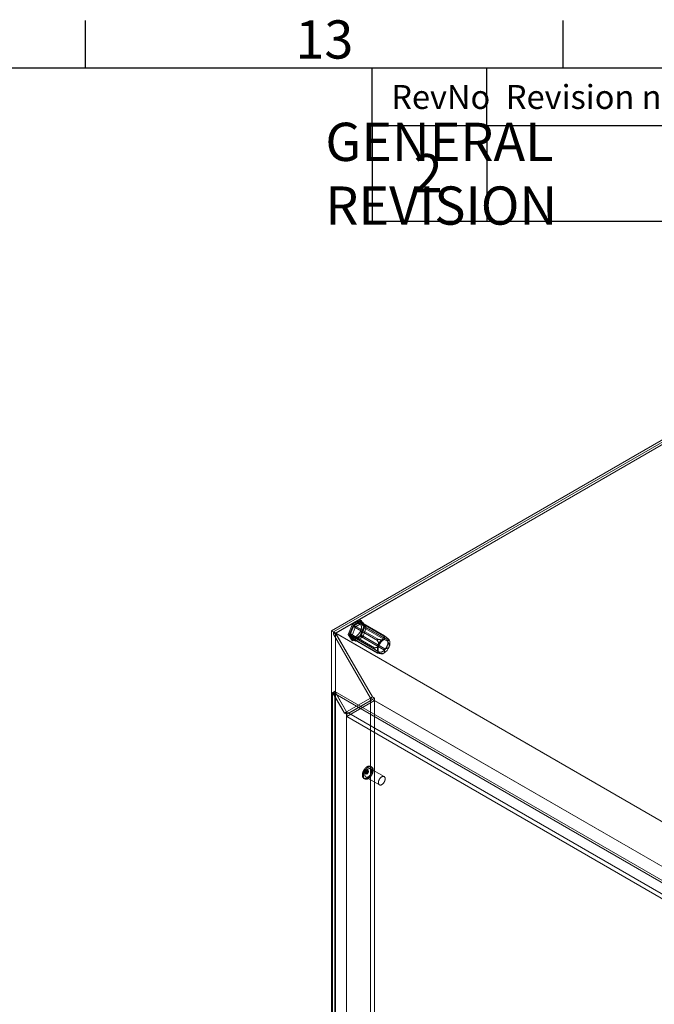
# Model space of a CAD drawing. Units: millimetres. Extents: x 63 to 4308, y 73 to 3064.
# Drawn here: x 3174 to 3506, y 2474 to 2990 of the extents above; entities that cross this region are included whole.
import ezdxf
from ezdxf.enums import TextEntityAlignment as Align

# ---------------------------------------------------------------- set-up
doc = ezdxf.new("R2010")
doc.units = ezdxf.units.MM
doc.header["$LTSCALE"] = 2
doc.layers.add('Dimensions', color=7, linetype='Continuous')
doc.layers.add('Title Block', color=7, linetype='Continuous')
doc.styles.add('ISO Proportional', font='ARIALN.TTF', dxfattribs={"width": 0.8})
doc.styles.get("Standard").update_dxf_attribs({"font": 'romans.shx', "width": 0.8})

# ---------------------------------------------------------------- blocks, each defined once
blk = doc.blocks.new('ISO A1 title block')
at = {"layer": 'Title Block'}
for p, q in [((620, 574), (620, 579)), ((670, 574), (670, 579)), ((820, 574), (20, 574)), ((650, 568), (650, 574)), ((662, 568), (662, 574)), ((650, 568), (820, 568))]:
    blk.add_line(p, q, dxfattribs=at)
at = {"layer": 'Title Block', "style": 'ISO Proportional'}
blk.add_text('13', height=4, dxfattribs=at).set_placement((645, 576.5), align=Align.MIDDLE)
for s, p in [('RevNo', (652, 571)), ('Revision note', (664, 571))]:
    blk.add_text(s, height=2.5, dxfattribs=at).set_placement(p, align=Align.MIDDLE_LEFT)
at = {"layer": 'Title Block', "style": 'ISO Proportional', "flags": 8}
for tag, p in [('FILENAME', (747, 43)), ('DATE', (772, 43)), ('SCALE', (802, 43)), ('EDITION', (787, 23)), ('SHEET', (802, 23))]:
    blk.add_attdef(tag, text='', height=2.5, dxfattribs=at).set_placement(p, align=Align.MIDDLE_LEFT)
blk.add_attdef('DRAWING_NUMBER', text='', height=3, dxfattribs=at).set_placement((755, 25), align=Align.MIDDLE)

msp = doc.modelspace()

# ---------------------------------------------------------------- linework, layer by layer
at = {"color": 7, "linetype": 'Continuous', "lineweight": 18}
for p, q in [((3336.81, 2669.77), (3531.97, 2782.44)), ((3531.97, 2781.21), (3337.87, 2669.16)), ((3531.97, 2781.13), (3337.94, 2669.12)), ((3531.97, 2779.94), (3337.94, 2667.93)), ((3532, 2779.89), (3339.03, 2668.49)), ((3347.83, 2673.17), (3351.95, 2675.35)), ((3352.45, 2675.07), (3348.33, 2672.88)), ((3352.12, 2674.61), (3348.37, 2672.44)), ((3351.71, 2674.21), (3348.77, 2672.52)), ((3364.3, 2666.95), (3351.71, 2674.21)), ((3351.95, 2675.35), (3353.87, 2672.25)), ((3352.45, 2675.07), (3351.95, 2675.35)), ((3364.49, 2667.11), (3352.11, 2674.25)), ((3354, 2671.94), (3352.12, 2674.61)), ((3352.12, 2674.61), (3353.18, 2674)), ((3352.2, 2674.17), (3364.79, 2666.9)), ((3353.67, 2672.08), (3352.2, 2674.17)), ((3354.36, 2671.96), (3352.45, 2675.07)), ((3336.81, 2669.77), (3336.81, 2016.54)), ((3337.87, 2669.16), (3336.81, 2669.77)), ((3337.87, 2669.16), (3337.87, 2667.94)), ((3901.36, 2343.86), (3337.94, 2669.12)), ((3337.94, 2667.93), (3337.94, 2669.12)), ((3345.63, 2667.87), (3347.83, 2673.17)), ((3348.33, 2672.88), (3346.12, 2667.58)), ((3348.37, 2672.44), (3346.49, 2667.6)), ((3348.28, 2671.91), (3346.81, 2668.12)), ((3349.43, 2671.83), (3347.55, 2666.99)), ((3348.33, 2672.88), (3347.83, 2673.17)), ((3360.87, 2664.64), (3348.28, 2671.91)), ((3348.37, 2672.44), (3349.43, 2671.83)), ((3348.77, 2672.52), (3361.36, 2665.25)), ((3353.18, 2674), (3349.43, 2671.83)), ((3353.87, 2672.25), (3351.67, 2666.95)), ((3365.56, 2665.44), (3351.7, 2673.44)), ((3352.12, 2667.1), (3354, 2671.94)), ((3352.16, 2666.66), (3354.36, 2671.96)), ((3352.2, 2667.64), (3353.67, 2671.43)), ((3355.06, 2671.33), (3353.18, 2674)), ((3353.18, 2666.49), (3355.06, 2671.33)), ((3366.26, 2664.81), (3353.67, 2672.08)), ((3353.67, 2671.43), (3366.26, 2664.16)), ((3354.36, 2671.96), (3353.87, 2672.25)), ((3354, 2671.94), (3355.06, 2671.33)), ((3338.93, 2668.55), (3337.87, 2667.94)), ((3337.87, 2667.94), (3357.17, 2634.5)), ((3357.2, 2634.57), (3337.94, 2667.93)), ((3338.93, 2668.55), (3338.93, 2017.77)), ((3338.93, 2668.55), (3358.23, 2635.11)), ((3358.26, 2635.18), (3339.03, 2668.49)), ((3902.39, 2343.27), (3339.03, 2668.49)), ((3347.55, 2664.76), (3345.63, 2667.87)), ((3346.12, 2667.58), (3345.63, 2667.87)), ((3346.12, 2667.58), (3348.04, 2664.48)), ((3346.49, 2667.6), (3348.37, 2664.93)), ((3346.49, 2667.6), (3347.55, 2666.99)), ((3346.81, 2668.12), (3359.4, 2660.85)), ((3359.4, 2660.2), (3346.81, 2667.47)), ((3346.81, 2667.47), (3348.28, 2665.38)), ((3347.55, 2666.99), (3349.43, 2664.32)), ((3351.67, 2666.95), (3347.55, 2664.76)), ((3348.04, 2664.48), (3347.55, 2664.76)), ((3347.8, 2666.68), (3361.66, 2658.68)), ((3348.04, 2664.48), (3352.16, 2666.66)), ((3348.28, 2665.38), (3360.87, 2658.11)), ((3348.37, 2664.93), (3352.12, 2667.1)), ((3348.37, 2665.29), (3360.75, 2658.15)), ((3348.37, 2664.93), (3349.43, 2664.32)), ((3348.77, 2665.33), (3351.71, 2667.03)), ((3361.36, 2658.06), (3348.77, 2665.33)), ((3349.43, 2664.32), (3353.18, 2666.49)), ((3352.16, 2666.66), (3351.67, 2666.95)), ((3351.71, 2667.03), (3364.3, 2659.76)), ((3352.12, 2667.1), (3353.18, 2666.49)), ((3364.79, 2660.37), (3352.2, 2667.64)), ((3360.81, 2665.19), (3360.77, 2665.14)), ((3364.32, 2667.18), (3364.28, 2667.19)), ((3366.05, 2664.67), (3366.05, 2664.72)), ((3366.83, 2665.21), (3366.77, 2665.28)), ((3359.04, 2660.67), (3359.04, 2660.62)), ((3364.28, 2660.15), (3364.32, 2660.2)), ((3360.77, 2658.16), (3360.81, 2658.15)), ((3360.98, 2658.08), (3362.49, 2657.69)), ((3337.44, 2637.48), (3338.51, 2638.09)), ((3338.61, 2638.04), (3337.54, 2637.42)), ((3338.51, 2638.09), (3338.51, 2017.52)), ((3338.51, 2638.09), (3344.73, 2627.32)), ((3875.81, 2327.92), (3338.61, 2638.04)), ((3344.76, 2627.38), (3338.61, 2638.04)), ((3337.44, 2637.48), (3343.67, 2626.7)), ((3337.44, 2637.48), (3337.44, 2016.91)), ((3343.7, 2626.77), (3337.54, 2637.42)), ((3874.75, 2327.3), (3337.54, 2637.42)), ((3359.29, 2634.5), (3344.73, 2626.09)), ((3344.73, 2627.32), (3357.17, 2634.5)), ((3359.37, 2633.24), (3344.8, 2624.83)), ((3358.3, 2633.85), (3345.86, 2626.66)), ((3358.23, 2635.11), (3357.17, 2634.5)), ((3357.17, 2634.5), (3357.17, 2028.3)), ((3358.26, 2635.18), (3357.2, 2634.57)), ((3358.3, 2633.93), (3357.2, 2634.57)), ((3358.23, 2635.11), (3359.29, 2634.5)), ((3359.37, 2634.54), (3358.26, 2635.18)), ((3359.37, 2634.54), (3358.3, 2633.93)), ((3358.3, 2633.85), (3358.3, 2633.93)), ((3881, 2332.1), (3358.3, 2633.85)), ((3359.29, 2634.5), (3359.29, 2028.3)), ((3359.37, 2633.24), (3359.37, 2634.54)), ((3882.06, 2331.49), (3359.37, 2633.24)), ((3344.73, 2627.32), (3343.67, 2626.7)), ((3343.67, 2626.7), (3344.73, 2626.09)), ((3344.76, 2627.38), (3343.7, 2626.77)), ((3344.8, 2626.13), (3343.7, 2626.77)), ((3344.73, 2627.32), (3344.73, 2021.12)), ((3344.73, 2626.09), (3344.73, 2019.89)), ((3345.86, 2626.75), (3344.76, 2627.38)), ((3345.86, 2626.75), (3344.8, 2626.13)), ((3344.8, 2624.83), (3344.8, 2626.13)), ((3867.49, 2323.08), (3344.8, 2624.83)), ((3345.86, 2626.66), (3345.86, 2626.75)), ((3868.55, 2324.92), (3345.86, 2626.66)), ((3356.05, 2596.54), (3354.99, 2597.15)), ((3364.4, 2593.45), (3357.33, 2597.53)), ((3357.89, 2598.5), (3357.36, 2598.81)), ((3353.73, 2592.53), (3354.26, 2592.23)), ((3353.99, 2595.42), (3355.05, 2594.81)), ((3354.59, 2595.65), (3355.3, 2595.24)), ((3354.83, 2593.2), (3361.9, 2589.12)), ((3355.8, 2596.1), (3355.09, 2596.51))]:
    msp.add_line(p, q, dxfattribs=at)
at = {"color": 7, "linetype": 'Continuous', "lineweight": 18, "flags": 128}
for points in [[(3347.34, 2667.12), (3347.4, 2667.03), (3347.47, 2666.95), (3347.54, 2666.88), (3347.62, 2666.81), (3347.7, 2666.75), (3347.78, 2666.69), (3347.87, 2666.64), (3347.96, 2666.6), (3348.06, 2666.57), (3348.16, 2666.54), (3348.26, 2666.52), (3348.37, 2666.5), (3348.47, 2666.5), (3348.59, 2666.5), (3348.7, 2666.51), (3348.81, 2666.52), (3348.93, 2666.55), (3349.05, 2666.57), (3349.17, 2666.61), (3349.29, 2666.65), (3349.42, 2666.7), (3349.54, 2666.76), (3349.66, 2666.83), (3349.79, 2666.9), (3349.91, 2666.97), (3350.03, 2667.05), (3350.16, 2667.14), (3350.28, 2667.24), (3350.4, 2667.34), (3350.52, 2667.44), (3350.64, 2667.56), (3350.75, 2667.67), (3350.87, 2667.79), (3350.98, 2667.92), (3351.09, 2668.05), (3351.19, 2668.18), (3351.3, 2668.32), (3351.4, 2668.46), (3351.5, 2668.6), (3351.59, 2668.75), (3351.68, 2668.9), (3351.77, 2669.05), (3351.85, 2669.21), (3351.93, 2669.36), (3352, 2669.52), (3352.07, 2669.68), (3352.13, 2669.84), (3352.19, 2670), (3352.25, 2670.16), (3352.3, 2670.32), (3352.34, 2670.48), (3352.38, 2670.64), (3352.42, 2670.79), (3352.45, 2670.95), (3352.47, 2671.1), (3352.49, 2671.25), (3352.5, 2671.4), (3352.5, 2671.55), (3352.51, 2671.69), (3352.5, 2671.83), (3352.49, 2671.97), (3352.48, 2672.1), (3352.45, 2672.23), (3352.43, 2672.36), (3352.4, 2672.48), (3352.36, 2672.59), (3352.32, 2672.7), (3352.27, 2672.8), (3352.22, 2672.9), (3352.16, 2673), (3352.1, 2673.08), (3352.03, 2673.17), (3351.96, 2673.24), (3351.88, 2673.31), (3351.8, 2673.37), (3351.72, 2673.43), (3351.63, 2673.47), (3351.53, 2673.52), (3351.44, 2673.55), (3351.34, 2673.58), (3351.24, 2673.6), (3351.13, 2673.61), (3351.02, 2673.62), (3350.91, 2673.62), (3350.8, 2673.61), (3350.68, 2673.59), (3350.57, 2673.57), (3350.45, 2673.54), (3350.33, 2673.51), (3350.2, 2673.46), (3350.08, 2673.41), (3349.96, 2673.35), (3349.83, 2673.29), (3349.71, 2673.22), (3349.59, 2673.14), (3349.46, 2673.06), (3349.34, 2672.97), (3349.22, 2672.88), (3349.1, 2672.78), (3348.98, 2672.67), (3348.86, 2672.56), (3348.74, 2672.44), (3348.63, 2672.32), (3348.52, 2672.2), (3348.41, 2672.07), (3348.3, 2671.93), (3348.2, 2671.8), (3348.1, 2671.66), (3348, 2671.51), (3347.91, 2671.36), (3347.82, 2671.21), (3347.73, 2671.06), (3347.65, 2670.91), (3347.57, 2670.75), (3347.5, 2670.59), (3347.43, 2670.44), (3347.36, 2670.28), (3347.3, 2670.12), (3347.25, 2669.96), (3347.2, 2669.8), (3347.15, 2669.64), (3347.11, 2669.48), (3347.08, 2669.32), (3347.05, 2669.17), (3347.03, 2669.01), (3347.01, 2668.86), (3347, 2668.71), (3346.99, 2668.57), (3346.99, 2668.42), (3347, 2668.28), (3347.01, 2668.15), (3347.02, 2668.01), (3347.04, 2667.88), (3347.07, 2667.76), (3347.1, 2667.64), (3347.14, 2667.53), (3347.18, 2667.42), (3347.23, 2667.31), (3347.28, 2667.21), (3347.34, 2667.12)], [(3361.2, 2659.12), (3361.26, 2659.03), (3361.33, 2658.95), (3361.4, 2658.88), (3361.48, 2658.81), (3361.56, 2658.75), (3361.64, 2658.69), (3361.73, 2658.64), (3361.82, 2658.6), (3361.92, 2658.57), (3362.02, 2658.54), (3362.12, 2658.52), (3362.23, 2658.5), (3362.33, 2658.5), (3362.44, 2658.5), (3362.56, 2658.51), (3362.67, 2658.52), (3362.79, 2658.54), (3362.91, 2658.57), (3363.03, 2658.61), (3363.15, 2658.65), (3363.27, 2658.7), (3363.4, 2658.76), (3363.52, 2658.82), (3363.65, 2658.89), (3363.77, 2658.97), (3363.89, 2659.05), (3364.01, 2659.14), (3364.14, 2659.24), (3364.26, 2659.34), (3364.38, 2659.44), (3364.5, 2659.55), (3364.61, 2659.67), (3364.73, 2659.79), (3364.84, 2659.92), (3364.95, 2660.05), (3365.05, 2660.18), (3365.16, 2660.32), (3365.26, 2660.46), (3365.36, 2660.6), (3365.45, 2660.75), (3365.54, 2660.9), (3365.63, 2661.05), (3365.71, 2661.21), (3365.79, 2661.36), (3365.86, 2661.52), (3365.93, 2661.68), (3365.99, 2661.84), (3366.05, 2662), (3366.11, 2662.16), (3366.16, 2662.32), (3366.2, 2662.48), (3366.24, 2662.64), (3366.28, 2662.79), (3366.3, 2662.95), (3366.33, 2663.1), (3366.35, 2663.25), (3366.36, 2663.4), (3366.36, 2663.55), (3366.37, 2663.69), (3366.36, 2663.83), (3366.35, 2663.97), (3366.34, 2664.1), (3366.31, 2664.23), (3366.29, 2664.36), (3366.26, 2664.47), (3366.22, 2664.59), (3366.18, 2664.7), (3366.13, 2664.8), (3366.08, 2664.9), (3366.02, 2665), (3365.96, 2665.08), (3365.89, 2665.16), (3365.82, 2665.24), (3365.74, 2665.31), (3365.66, 2665.37), (3365.58, 2665.42), (3365.49, 2665.47), (3365.39, 2665.51), (3365.3, 2665.55), (3365.2, 2665.58), (3365.1, 2665.6), (3364.99, 2665.61), (3364.88, 2665.62), (3364.77, 2665.62), (3364.66, 2665.61), (3364.54, 2665.59), (3364.42, 2665.57), (3364.31, 2665.54), (3364.18, 2665.5), (3364.06, 2665.46), (3363.94, 2665.41), (3363.82, 2665.35), (3363.69, 2665.29), (3363.57, 2665.22), (3363.45, 2665.14), (3363.32, 2665.06), (3363.2, 2664.97), (3363.08, 2664.88), (3362.96, 2664.78), (3362.84, 2664.67), (3362.72, 2664.56), (3362.6, 2664.44), (3362.49, 2664.32), (3362.38, 2664.2), (3362.27, 2664.07), (3362.16, 2663.93), (3362.06, 2663.8), (3361.96, 2663.66), (3361.86, 2663.51), (3361.77, 2663.36), (3361.68, 2663.21), (3361.59, 2663.06), (3361.51, 2662.91), (3361.43, 2662.75), (3361.35, 2662.59), (3361.29, 2662.44), (3361.22, 2662.28), (3361.16, 2662.12), (3361.11, 2661.96), (3361.06, 2661.8), (3361.01, 2661.64), (3360.97, 2661.48), (3360.94, 2661.32), (3360.91, 2661.17), (3360.89, 2661.01), (3360.87, 2660.86), (3360.86, 2660.71), (3360.85, 2660.57), (3360.85, 2660.42), (3360.85, 2660.28), (3360.86, 2660.15), (3360.88, 2660.01), (3360.9, 2659.88), (3360.93, 2659.76), (3360.96, 2659.64), (3361, 2659.53), (3361.04, 2659.42), (3361.09, 2659.31), (3361.14, 2659.21), (3361.2, 2659.12)], [(3357.88, 2598.24), (3357.84, 2598.32), (3357.8, 2598.39), (3357.75, 2598.45), (3357.7, 2598.52), (3357.65, 2598.57), (3357.6, 2598.63), (3357.54, 2598.68), (3357.48, 2598.73), (3357.42, 2598.77), (3357.36, 2598.81), (3357.29, 2598.85), (3357.22, 2598.88), (3357.15, 2598.91), (3357.08, 2598.93), (3357, 2598.95), (3356.92, 2598.96), (3356.84, 2598.97), (3356.76, 2598.98), (3356.68, 2598.98), (3356.6, 2598.98), (3356.51, 2598.97), (3356.43, 2598.96), (3356.34, 2598.94), (3356.25, 2598.92), (3356.16, 2598.9), (3356.07, 2598.87), (3355.98, 2598.84), (3355.89, 2598.8), (3355.8, 2598.76), (3355.7, 2598.72), (3355.61, 2598.67), (3355.52, 2598.61), (3355.43, 2598.56), (3355.33, 2598.5), (3355.24, 2598.43), (3355.15, 2598.37), (3355.06, 2598.3), (3354.97, 2598.22), (3354.88, 2598.14), (3354.79, 2598.06), (3354.7, 2597.98), (3354.61, 2597.89), (3354.53, 2597.8), (3354.44, 2597.71), (3354.36, 2597.61), (3354.28, 2597.51), (3354.2, 2597.41), (3354.12, 2597.31), (3354.05, 2597.21), (3353.97, 2597.1), (3353.9, 2596.99), (3353.83, 2596.88), (3353.76, 2596.77), (3353.7, 2596.65), (3353.64, 2596.54), (3353.57, 2596.42), (3353.52, 2596.31), (3353.46, 2596.19), (3353.41, 2596.07), (3353.36, 2595.95), (3353.31, 2595.83), (3353.27, 2595.71), (3353.23, 2595.59), (3353.19, 2595.47), (3353.16, 2595.36), (3353.12, 2595.24), (3353.09, 2595.12), (3353.07, 2595), (3353.05, 2594.88), (3353.03, 2594.77), (3353.01, 2594.65), (3353, 2594.54), (3352.99, 2594.43), (3352.99, 2594.32), (3352.98, 2594.21), (3352.98, 2594.11), (3352.99, 2594), (3353, 2593.9), (3353.01, 2593.8), (3353.02, 2593.7), (3353.04, 2593.61), (3353.06, 2593.52), (3353.08, 2593.43), (3353.11, 2593.34), (3353.14, 2593.26), (3353.18, 2593.18), (3353.21, 2593.1), (3353.25, 2593.03), (3353.3, 2592.96), (3353.34, 2592.89), (3353.39, 2592.83), (3353.44, 2592.77), (3353.5, 2592.71), (3353.55, 2592.66), (3353.61, 2592.61), (3353.67, 2592.57), (3353.74, 2592.53), (3353.8, 2592.49), (3353.87, 2592.46), (3353.94, 2592.44), (3354.02, 2592.41), (3354.09, 2592.39), (3354.17, 2592.38), (3354.25, 2592.37), (3354.33, 2592.36), (3354.41, 2592.36), (3354.5, 2592.36), (3354.58, 2592.37), (3354.67, 2592.38), (3354.76, 2592.4), (3354.84, 2592.42), (3354.93, 2592.44), (3355.02, 2592.47), (3355.11, 2592.5), (3355.21, 2592.54), (3355.3, 2592.58), (3355.39, 2592.63), (3355.48, 2592.67), (3355.57, 2592.73), (3355.67, 2592.78), (3355.76, 2592.84), (3355.85, 2592.91), (3355.94, 2592.98), (3356.03, 2593.05), (3356.13, 2593.12), (3356.22, 2593.2), (3356.3, 2593.28), (3356.39, 2593.36), (3356.48, 2593.45), (3356.56, 2593.54), (3356.65, 2593.63), (3356.73, 2593.73), (3356.81, 2593.83), (3356.89, 2593.93), (3356.97, 2594.03), (3357.05, 2594.14), (3357.12, 2594.24), (3357.19, 2594.35), (3357.26, 2594.46), (3357.33, 2594.57), (3357.4, 2594.69), (3357.46, 2594.8), (3357.52, 2594.92), (3357.58, 2595.04), (3357.63, 2595.15), (3357.68, 2595.27), (3357.73, 2595.39), (3357.78, 2595.51), (3357.82, 2595.63), (3357.87, 2595.75), (3357.9, 2595.87), (3357.94, 2595.99), (3357.97, 2596.11), (3358, 2596.22), (3358.02, 2596.34), (3358.05, 2596.46), (3358.07, 2596.57), (3358.08, 2596.69), (3358.09, 2596.8), (3358.1, 2596.91), (3358.11, 2597.02), (3358.11, 2597.13), (3358.11, 2597.24), (3358.1, 2597.34), (3358.1, 2597.44), (3358.09, 2597.54), (3358.07, 2597.64), (3358.05, 2597.73), (3358.03, 2597.83), (3358.01, 2597.92), (3357.98, 2598), (3357.95, 2598.09), (3357.92, 2598.17), (3357.88, 2598.24)], [(3358.41, 2597.94), (3358.37, 2598.01), (3358.33, 2598.08), (3358.28, 2598.15), (3358.23, 2598.21), (3358.18, 2598.27), (3358.13, 2598.32), (3358.07, 2598.38), (3358.01, 2598.42), (3357.95, 2598.47), (3357.89, 2598.51), (3357.82, 2598.54), (3357.75, 2598.57), (3357.68, 2598.6), (3357.61, 2598.62), (3357.53, 2598.64), (3357.45, 2598.66), (3357.37, 2598.67), (3357.29, 2598.67), (3357.21, 2598.67), (3357.13, 2598.67), (3357.04, 2598.66), (3356.96, 2598.65), (3356.87, 2598.64), (3356.78, 2598.62), (3356.69, 2598.59), (3356.6, 2598.56), (3356.51, 2598.53), (3356.42, 2598.5), (3356.33, 2598.45), (3356.23, 2598.41), (3356.14, 2598.36), (3356.05, 2598.31), (3355.96, 2598.25), (3355.86, 2598.19), (3355.77, 2598.13), (3355.68, 2598.06), (3355.59, 2597.99), (3355.5, 2597.91), (3355.41, 2597.84), (3355.32, 2597.76), (3355.23, 2597.67), (3355.15, 2597.58), (3355.06, 2597.49), (3354.98, 2597.4), (3354.89, 2597.31), (3354.81, 2597.21), (3354.73, 2597.11), (3354.65, 2597), (3354.58, 2596.9), (3354.5, 2596.79), (3354.43, 2596.68), (3354.36, 2596.57), (3354.29, 2596.46), (3354.23, 2596.35), (3354.17, 2596.23), (3354.11, 2596.12), (3354.05, 2596), (3353.99, 2595.88), (3353.94, 2595.77), (3353.89, 2595.65), (3353.84, 2595.53), (3353.8, 2595.41), (3353.76, 2595.29), (3353.72, 2595.17), (3353.69, 2595.05), (3353.65, 2594.93), (3353.63, 2594.81), (3353.6, 2594.7), (3353.58, 2594.58), (3353.56, 2594.46), (3353.54, 2594.35), (3353.53, 2594.24), (3353.52, 2594.12), (3353.52, 2594.01), (3353.51, 2593.91), (3353.51, 2593.8), (3353.52, 2593.7), (3353.53, 2593.59), (3353.54, 2593.49), (3353.55, 2593.4), (3353.57, 2593.3), (3353.59, 2593.21), (3353.61, 2593.12), (3353.64, 2593.03), (3353.67, 2592.95), (3353.71, 2592.87), (3353.74, 2592.79), (3353.78, 2592.72), (3353.83, 2592.65), (3353.87, 2592.58), (3353.92, 2592.52), (3353.97, 2592.46), (3354.03, 2592.41), (3354.08, 2592.35), (3354.14, 2592.31), (3354.2, 2592.26), (3354.27, 2592.22), (3354.33, 2592.19), (3354.4, 2592.16), (3354.48, 2592.13), (3354.55, 2592.11), (3354.62, 2592.09), (3354.7, 2592.07), (3354.78, 2592.06), (3354.86, 2592.06), (3354.94, 2592.06), (3355.03, 2592.06), (3355.11, 2592.07), (3355.2, 2592.08), (3355.29, 2592.09), (3355.37, 2592.11), (3355.46, 2592.14), (3355.55, 2592.17), (3355.64, 2592.2), (3355.74, 2592.23), (3355.83, 2592.28), (3355.92, 2592.32), (3356.01, 2592.37), (3356.11, 2592.42), (3356.2, 2592.48), (3356.29, 2592.54), (3356.38, 2592.6), (3356.47, 2592.67), (3356.57, 2592.74), (3356.66, 2592.82), (3356.75, 2592.89), (3356.83, 2592.97), (3356.92, 2593.06), (3357.01, 2593.15), (3357.09, 2593.24), (3357.18, 2593.33), (3357.26, 2593.42), (3357.34, 2593.52), (3357.42, 2593.62), (3357.5, 2593.73), (3357.58, 2593.83), (3357.65, 2593.94), (3357.72, 2594.05), (3357.79, 2594.16), (3357.86, 2594.27), (3357.93, 2594.38), (3357.99, 2594.5), (3358.05, 2594.61), (3358.11, 2594.73), (3358.16, 2594.85), (3358.21, 2594.96), (3358.26, 2595.08), (3358.31, 2595.2), (3358.35, 2595.32), (3358.4, 2595.44), (3358.43, 2595.56), (3358.47, 2595.68), (3358.5, 2595.8), (3358.53, 2595.92), (3358.55, 2596.03), (3358.58, 2596.15), (3358.6, 2596.27), (3358.61, 2596.38), (3358.62, 2596.49), (3358.63, 2596.61), (3358.64, 2596.72), (3358.64, 2596.82), (3358.64, 2596.93), (3358.63, 2597.03), (3358.63, 2597.14), (3358.62, 2597.24), (3358.6, 2597.33), (3358.58, 2597.43), (3358.56, 2597.52), (3358.54, 2597.61), (3358.51, 2597.7), (3358.48, 2597.78), (3358.45, 2597.86), (3358.41, 2597.94)], [(3355.19, 2596.69), (3355.14, 2596.35), (3354.99, 2595.99), (3354.76, 2595.69), (3354.49, 2595.47), (3354.22, 2595.37), (3353.99, 2595.42), (3353.83, 2595.59), (3353.78, 2595.88), (3353.83, 2596.22), (3353.99, 2596.57), (3354.22, 2596.88), (3354.49, 2597.1), (3354.76, 2597.19), (3354.99, 2597.15), (3355.14, 2596.97), (3355.19, 2596.69)], [(3357.69, 2597.14), (3357.65, 2597.2), (3357.62, 2597.26), (3357.58, 2597.31), (3357.54, 2597.36), (3357.49, 2597.41), (3357.44, 2597.45), (3357.39, 2597.49), (3357.34, 2597.52), (3357.28, 2597.55), (3357.23, 2597.58), (3357.17, 2597.6), (3357.11, 2597.62), (3357.04, 2597.63), (3356.98, 2597.64), (3356.91, 2597.65), (3356.84, 2597.65), (3356.77, 2597.64), (3356.7, 2597.63), (3356.63, 2597.62), (3356.55, 2597.61), (3356.48, 2597.58), (3356.4, 2597.56), (3356.33, 2597.53), (3356.25, 2597.5), (3356.17, 2597.46), (3356.09, 2597.42), (3356.02, 2597.37), (3355.94, 2597.32), (3355.86, 2597.27), (3355.79, 2597.21), (3355.71, 2597.15), (3355.64, 2597.09), (3355.56, 2597.02), (3355.49, 2596.95), (3355.42, 2596.88), (3355.35, 2596.8), (3355.28, 2596.72), (3355.21, 2596.64), (3355.14, 2596.56), (3355.08, 2596.47), (3355.01, 2596.38), (3354.95, 2596.29), (3354.9, 2596.2), (3354.84, 2596.11), (3354.79, 2596.01), (3354.73, 2595.92), (3354.69, 2595.82), (3354.64, 2595.72), (3354.6, 2595.62), (3354.56, 2595.52), (3354.52, 2595.43), (3354.48, 2595.33), (3354.45, 2595.23), (3354.42, 2595.13), (3354.4, 2595.03), (3354.37, 2594.93), (3354.36, 2594.83), (3354.34, 2594.74), (3354.33, 2594.64), (3354.32, 2594.55), (3354.31, 2594.46), (3354.31, 2594.36), (3354.31, 2594.28), (3354.31, 2594.19), (3354.32, 2594.11), (3354.33, 2594.02), (3354.35, 2593.94), (3354.36, 2593.87), (3354.39, 2593.79), (3354.41, 2593.72), (3354.44, 2593.66), (3354.47, 2593.59), (3354.5, 2593.53), (3354.54, 2593.47), (3354.58, 2593.42), (3354.62, 2593.37), (3354.66, 2593.32), (3354.71, 2593.28), (3354.76, 2593.24), (3354.81, 2593.21), (3354.87, 2593.18), (3354.93, 2593.15), (3354.99, 2593.13), (3355.05, 2593.11), (3355.11, 2593.1), (3355.18, 2593.09), (3355.25, 2593.08), (3355.31, 2593.08), (3355.38, 2593.09), (3355.46, 2593.1), (3355.53, 2593.11), (3355.6, 2593.12), (3355.68, 2593.15), (3355.75, 2593.17), (3355.83, 2593.2), (3355.91, 2593.23), (3355.98, 2593.27), (3356.06, 2593.31), (3356.14, 2593.36), (3356.21, 2593.41), (3356.29, 2593.46), (3356.37, 2593.52), (3356.44, 2593.58), (3356.52, 2593.64), (3356.59, 2593.71), (3356.66, 2593.78), (3356.74, 2593.85), (3356.81, 2593.93), (3356.88, 2594.01), (3356.95, 2594.09), (3357.01, 2594.17), (3357.08, 2594.26), (3357.14, 2594.35), (3357.2, 2594.44), (3357.26, 2594.53), (3357.31, 2594.62), (3357.37, 2594.72), (3357.42, 2594.81), (3357.47, 2594.91), (3357.51, 2595.01), (3357.56, 2595.11), (3357.6, 2595.21), (3357.64, 2595.3), (3357.67, 2595.4), (3357.7, 2595.5), (3357.73, 2595.6), (3357.76, 2595.7), (3357.78, 2595.8), (3357.8, 2595.9), (3357.81, 2595.99), (3357.83, 2596.09), (3357.84, 2596.18), (3357.84, 2596.27), (3357.84, 2596.36), (3357.84, 2596.45), (3357.84, 2596.54), (3357.83, 2596.62), (3357.82, 2596.71), (3357.81, 2596.79), (3357.79, 2596.86), (3357.77, 2596.94), (3357.74, 2597.01), (3357.72, 2597.07), (3357.69, 2597.14)], [(3354.52, 2595.72), (3354.5, 2595.75), (3354.5, 2595.79), (3354.49, 2595.82), (3354.49, 2595.86), (3354.49, 2595.9), (3354.49, 2595.94), (3354.5, 2595.99), (3354.51, 2596.03), (3354.52, 2596.08), (3354.54, 2596.12), (3354.56, 2596.17), (3354.58, 2596.21), (3354.61, 2596.25), (3354.63, 2596.29), (3354.66, 2596.33), (3354.69, 2596.37), (3354.73, 2596.4), (3354.76, 2596.43), (3354.79, 2596.46), (3354.83, 2596.48), (3354.86, 2596.5), (3354.9, 2596.52), (3354.93, 2596.53), (3354.96, 2596.53), (3355, 2596.54), (3355.03, 2596.53), (3355.05, 2596.53), (3355.08, 2596.52), (3355.11, 2596.5), (3355.13, 2596.48), (3355.15, 2596.46), (3355.16, 2596.43), (3355.17, 2596.4), (3355.18, 2596.37), (3355.19, 2596.34), (3355.19, 2596.3), (3355.19, 2596.26), (3355.19, 2596.21), (3355.18, 2596.17), (3355.17, 2596.13), (3355.16, 2596.08), (3355.14, 2596.04), (3355.12, 2595.99), (3355.1, 2595.95), (3355.07, 2595.91), (3355.05, 2595.87), (3355.02, 2595.83), (3354.99, 2595.79), (3354.95, 2595.76), (3354.92, 2595.73), (3354.89, 2595.7), (3354.85, 2595.68), (3354.82, 2595.66), (3354.78, 2595.64), (3354.75, 2595.63), (3354.72, 2595.63), (3354.68, 2595.62), (3354.65, 2595.62), (3354.62, 2595.63), (3354.6, 2595.64), (3354.57, 2595.66), (3354.55, 2595.68), (3354.53, 2595.7), (3354.52, 2595.72)], [(3356.25, 2596.08), (3356.2, 2595.74), (3356.05, 2595.38), (3355.82, 2595.07), (3355.55, 2594.85), (3355.28, 2594.76), (3355.05, 2594.81), (3354.89, 2594.98), (3354.84, 2595.26), (3354.89, 2595.61), (3355.05, 2595.96), (3355.28, 2596.27), (3355.55, 2596.49), (3355.82, 2596.58), (3356.05, 2596.54), (3356.2, 2596.36), (3356.25, 2596.08)], [(3355.87, 2596.03), (3355.88, 2596), (3355.89, 2595.96), (3355.9, 2595.93), (3355.9, 2595.89), (3355.9, 2595.85), (3355.9, 2595.81), (3355.89, 2595.76), (3355.88, 2595.72), (3355.86, 2595.67), (3355.85, 2595.63), (3355.83, 2595.58), (3355.8, 2595.54), (3355.78, 2595.5), (3355.75, 2595.46), (3355.72, 2595.42), (3355.69, 2595.38), (3355.66, 2595.35), (3355.63, 2595.32), (3355.59, 2595.29), (3355.56, 2595.27), (3355.52, 2595.25), (3355.49, 2595.24), (3355.46, 2595.22), (3355.42, 2595.22), (3355.39, 2595.21), (3355.36, 2595.22), (3355.33, 2595.22), (3355.31, 2595.23), (3355.28, 2595.25), (3355.26, 2595.27), (3355.24, 2595.29), (3355.22, 2595.32), (3355.21, 2595.35), (3355.2, 2595.38), (3355.2, 2595.42), (3355.19, 2595.45), (3355.19, 2595.49), (3355.2, 2595.54), (3355.21, 2595.58), (3355.22, 2595.62), (3355.23, 2595.67), (3355.25, 2595.71), (3355.27, 2595.76), (3355.29, 2595.8), (3355.31, 2595.84), (3355.34, 2595.88), (3355.37, 2595.92), (3355.4, 2595.96), (3355.43, 2595.99), (3355.47, 2596.02), (3355.5, 2596.05), (3355.53, 2596.07), (3355.57, 2596.09), (3355.6, 2596.11), (3355.64, 2596.12), (3355.67, 2596.13), (3355.7, 2596.13), (3355.73, 2596.13), (3355.76, 2596.12), (3355.79, 2596.11), (3355.81, 2596.09), (3355.83, 2596.08), (3355.85, 2596.05), (3355.87, 2596.03)], [(3364.76, 2593.06), (3364.72, 2593.12), (3364.69, 2593.17), (3364.65, 2593.23), (3364.61, 2593.28), (3364.56, 2593.33), (3364.51, 2593.37), (3364.46, 2593.41), (3364.41, 2593.44), (3364.36, 2593.47), (3364.3, 2593.5), (3364.24, 2593.52), (3364.18, 2593.54), (3364.11, 2593.55), (3364.05, 2593.56), (3363.98, 2593.56), (3363.91, 2593.56), (3363.84, 2593.56), (3363.77, 2593.55), (3363.7, 2593.54), (3363.62, 2593.52), (3363.55, 2593.5), (3363.47, 2593.48), (3363.4, 2593.45), (3363.32, 2593.41), (3363.24, 2593.38), (3363.17, 2593.33), (3363.09, 2593.29), (3363.01, 2593.24), (3362.93, 2593.19), (3362.86, 2593.13), (3362.78, 2593.07), (3362.71, 2593.01), (3362.63, 2592.94), (3362.56, 2592.87), (3362.49, 2592.8), (3362.42, 2592.72), (3362.35, 2592.64), (3362.28, 2592.56), (3362.21, 2592.48), (3362.15, 2592.39), (3362.09, 2592.3), (3362.03, 2592.21), (3361.97, 2592.12), (3361.91, 2592.03), (3361.86, 2591.93), (3361.81, 2591.84), (3361.76, 2591.74), (3361.71, 2591.64), (3361.67, 2591.54), (3361.63, 2591.44), (3361.59, 2591.34), (3361.55, 2591.24), (3361.52, 2591.14), (3361.49, 2591.04), (3361.47, 2590.95), (3361.45, 2590.85), (3361.43, 2590.75), (3361.41, 2590.65), (3361.4, 2590.56), (3361.39, 2590.47), (3361.38, 2590.37), (3361.38, 2590.28), (3361.38, 2590.19), (3361.39, 2590.11), (3361.39, 2590.02), (3361.4, 2589.94), (3361.42, 2589.86), (3361.44, 2589.79), (3361.46, 2589.71), (3361.48, 2589.64), (3361.51, 2589.57), (3361.54, 2589.51), (3361.57, 2589.45), (3361.61, 2589.39), (3361.65, 2589.34), (3361.69, 2589.29), (3361.73, 2589.24), (3361.78, 2589.2), (3361.83, 2589.16), (3361.89, 2589.13), (3361.94, 2589.09), (3362, 2589.07), (3362.06, 2589.05), (3362.12, 2589.03), (3362.18, 2589.02), (3362.25, 2589.01), (3362.32, 2589), (3362.38, 2589), (3362.46, 2589), (3362.53, 2589.01), (3362.6, 2589.03), (3362.67, 2589.04), (3362.75, 2589.06), (3362.82, 2589.09), (3362.9, 2589.12), (3362.98, 2589.15), (3363.05, 2589.19), (3363.13, 2589.23), (3363.21, 2589.28), (3363.28, 2589.33), (3363.36, 2589.38), (3363.44, 2589.44), (3363.51, 2589.5), (3363.59, 2589.56), (3363.66, 2589.63), (3363.74, 2589.7), (3363.81, 2589.77), (3363.88, 2589.85), (3363.95, 2589.92), (3364.02, 2590.01), (3364.08, 2590.09), (3364.15, 2590.18), (3364.21, 2590.26), (3364.27, 2590.35), (3364.33, 2590.45), (3364.39, 2590.54), (3364.44, 2590.63), (3364.49, 2590.73), (3364.54, 2590.83), (3364.59, 2590.93), (3364.63, 2591.02), (3364.67, 2591.12), (3364.71, 2591.22), (3364.74, 2591.32), (3364.77, 2591.42), (3364.8, 2591.52), (3364.83, 2591.62), (3364.85, 2591.72), (3364.87, 2591.82), (3364.89, 2591.91), (3364.9, 2592.01), (3364.91, 2592.1), (3364.91, 2592.19), (3364.92, 2592.28), (3364.91, 2592.37), (3364.91, 2592.46), (3364.9, 2592.54), (3364.89, 2592.62), (3364.88, 2592.7), (3364.86, 2592.78), (3364.84, 2592.85), (3364.82, 2592.92), (3364.79, 2592.99), (3364.76, 2593.06)]]:
    msp.add_lwpolyline(points, dxfattribs=at)
at = {"color": 7, "linetype": 'Continuous', "lineweight": 18}
for centre, radius, start, end in [((3351.94, 2673.94), 0.354, 40.809, 128.9719), ((3349.43, 2671.49), 1.22, 122.5802, 159.8306), ((3353.02, 2671.75), 0.73, 333.4364, 26.5636), ((3347.47, 2667.79), 0.73, 153.4364, 206.5636), ((3348.55, 2665.61), 0.354, 220.809, 308.9719), ((3351.05, 2668.06), 1.22, 302.5802, 339.8306), ((3367.96, 2659.56), 6.75, 122.638, 159.7729), ((3365.54, 2663.74), 1.93, 40.5328, 129.2482), ((3363.42, 2663.2), 4.02, 333.4364, 26.5636), ((3365.21, 2660.09), 4.02, 153.4364, 206.5636), ((3360.67, 2663.74), 6.75, 302.638, 339.7729), ((3363.09, 2659.55), 1.93, 220.5328, 309.2482)]:
    msp.add_arc(centre, radius, start, end, dxfattribs=at)
for points, knots in [([(3360.77, 2665.14), (3360.77, 2665.12), (3360.75, 2665.1), (3360.74, 2665.05), (3360.74, 2664.99), (3360.75, 2664.92), (3360.77, 2664.85), (3360.81, 2664.75), (3360.85, 2664.69), (3360.87, 2664.64)], [0, 0, 0, 0, 0.082185, 0.16776, 0.283381, 0.402089, 0.549563, 0.69719, 1, 1, 1, 1]), ([(3361.36, 2665.25), (3361.33, 2665.25), (3361.26, 2665.27), (3361.15, 2665.28), (3361.06, 2665.27), (3360.99, 2665.27), (3360.93, 2665.25), (3360.89, 2665.24), (3360.85, 2665.22), (3360.83, 2665.2), (3360.81, 2665.19)], [0, 0, 0, 0, 0.188422, 0.376964, 0.56473, 0.667293, 0.76972, 0.848686, 0.927513, 1, 1, 1, 1]), ([(3360.87, 2664.64), (3360.92, 2664.55), (3361.03, 2664.38), (3361.17, 2664.11), (3361.3, 2663.85), (3361.41, 2663.61), (3361.5, 2663.39), (3361.58, 2663.16), (3361.63, 2662.95), (3361.67, 2662.77), (3361.7, 2662.61), (3361.71, 2662.46), (3361.71, 2662.32), (3361.7, 2662.19), (3361.68, 2662.07), (3361.65, 2661.97), (3361.63, 2661.92), (3361.62, 2661.89)], [0, 0, 0, 0, 0.108378, 0.216773, 0.325118, 0.40817, 0.491357, 0.574415, 0.657291, 0.709112, 0.760983, 0.812729, 0.855386, 0.898135, 0.94072, 0.970361, 1, 1, 1, 1]), ([(3364.31, 2665.24), (3364.29, 2665.23), (3364.24, 2665.2), (3364.14, 2665.16), (3364.03, 2665.12), (3363.9, 2665.09), (3363.76, 2665.07), (3363.6, 2665.05), (3363.43, 2665.04), (3363.26, 2665.04), (3363.03, 2665.04), (3362.74, 2665.06), (3362.39, 2665.09), (3362.04, 2665.14), (3361.7, 2665.19), (3361.48, 2665.23), (3361.36, 2665.25)], [0, 0, 0, 0, 0.035051, 0.070108, 0.114426, 0.15892, 0.203322, 0.258779, 0.314413, 0.370155, 0.425759, 0.540264, 0.654988, 0.770014, 0.88515, 1, 1, 1, 1]), ([(3364.28, 2667.19), (3364.27, 2667.19), (3364.26, 2667.18), (3364.24, 2667.17), (3364.23, 2667.15), (3364.23, 2667.12), (3364.24, 2667.08), (3364.26, 2667.02), (3364.29, 2666.98), (3364.3, 2666.95)], [0, 0, 0, 0, 0.082185, 0.16776, 0.283381, 0.402089, 0.549563, 0.69719, 1, 1, 1, 1]), ([(3364.3, 2666.95), (3364.34, 2666.88), (3364.4, 2666.76), (3364.49, 2666.58), (3364.56, 2666.4), (3364.61, 2666.24), (3364.64, 2666.1), (3364.67, 2665.95), (3364.67, 2665.82), (3364.65, 2665.71), (3364.63, 2665.62), (3364.6, 2665.53), (3364.55, 2665.46), (3364.5, 2665.39), (3364.44, 2665.33), (3364.38, 2665.28), (3364.34, 2665.25), (3364.31, 2665.24)], [0, 0, 0, 0, 0.108378, 0.216774, 0.32512, 0.408172, 0.491359, 0.574417, 0.657294, 0.709115, 0.760985, 0.812731, 0.855389, 0.898137, 0.940722, 0.970362, 1, 1, 1, 1]), ([(3364.79, 2666.9), (3364.75, 2666.93), (3364.69, 2666.98), (3364.6, 2667.04), (3364.53, 2667.08), (3364.48, 2667.12), (3364.43, 2667.14), (3364.39, 2667.16), (3364.35, 2667.18), (3364.33, 2667.18), (3364.32, 2667.18)], [0, 0, 0, 0, 0.280052, 0.42187, 0.564659, 0.666543, 0.769671, 0.847729, 0.927486, 1, 1, 1, 1]), ([(3367.01, 2665), (3367, 2665.02), (3366.97, 2665.06), (3366.91, 2665.12), (3366.85, 2665.2), (3366.76, 2665.28), (3366.68, 2665.37), (3366.59, 2665.45), (3366.48, 2665.55), (3366.34, 2665.68), (3366.18, 2665.81), (3366.01, 2665.95), (3365.84, 2666.09), (3365.67, 2666.23), (3365.44, 2666.41), (3365.15, 2666.64), (3364.91, 2666.81), (3364.79, 2666.9)], [0, 0, 0, 0, 0.035058, 0.070122, 0.114446, 0.158945, 0.203353, 0.244553, 0.285762, 0.355556, 0.425811, 0.496553, 0.567485, 0.63883, 0.710265, 0.85498, 1, 1, 1, 1]), ([(3366.05, 2664.72), (3366.05, 2664.73), (3366.06, 2664.75), (3366.07, 2664.78), (3366.09, 2664.8), (3366.12, 2664.82), (3366.15, 2664.82), (3366.2, 2664.83), (3366.24, 2664.82), (3366.26, 2664.81)], [0, 0, 0, 0, 0.082186, 0.167761, 0.283383, 0.402092, 0.548876, 0.697188, 1, 1, 1, 1]), ([(3366.26, 2664.16), (3366.25, 2664.19), (3366.21, 2664.24), (3366.16, 2664.33), (3366.13, 2664.42), (3366.1, 2664.48), (3366.08, 2664.54), (3366.07, 2664.58), (3366.06, 2664.63), (3366.05, 2664.65), (3366.05, 2664.67)], [0, 0, 0, 0, 0.188423, 0.376967, 0.564735, 0.667297, 0.769724, 0.848689, 0.927516, 1, 1, 1, 1]), ([(3366.26, 2664.81), (3366.34, 2664.79), (3366.45, 2664.76), (3366.6, 2664.73), (3366.7, 2664.71), (3366.8, 2664.7), (3366.88, 2664.69), (3366.96, 2664.69), (3367.02, 2664.71), (3367.07, 2664.73), (3367.09, 2664.76), (3367.1, 2664.78), (3367.1, 2664.81), (3367.09, 2664.84), (3367.08, 2664.88), (3367.06, 2664.91), (3367.04, 2664.96), (3367.02, 2664.99), (3367.01, 2665)], [0, 0, 0, 0, 0.162363, 0.24371, 0.325124, 0.40759, 0.49021, 0.573538, 0.657279, 0.715403, 0.773498, 0.812711, 0.844233, 0.876218, 0.908196, 0.940732, 0.970367, 1, 1, 1, 1]), ([(3367.01, 2661.41), (3367.02, 2661.44), (3367.04, 2661.51), (3367.07, 2661.62), (3367.09, 2661.75), (3367.1, 2661.88), (3367.09, 2662.03), (3367.08, 2662.19), (3367.05, 2662.35), (3367.01, 2662.52), (3366.95, 2662.73), (3366.85, 2662.99), (3366.72, 2663.3), (3366.58, 2663.59), (3366.43, 2663.88), (3366.32, 2664.06), (3366.26, 2664.16)], [0, 0, 0, 0, 0.035051, 0.070107, 0.114425, 0.158919, 0.203321, 0.258777, 0.314411, 0.370153, 0.425757, 0.540262, 0.654987, 0.770013, 0.885149, 1, 1, 1, 1]), ([(3359.4, 2660.85), (3359.38, 2660.85), (3359.32, 2660.84), (3359.24, 2660.83), (3359.17, 2660.81), (3359.12, 2660.78), (3359.09, 2660.76), (3359.07, 2660.73), (3359.05, 2660.71), (3359.05, 2660.68), (3359.04, 2660.67)], [0, 0, 0, 0, 0.188423, 0.376967, 0.564735, 0.667297, 0.769724, 0.848689, 0.927516, 1, 1, 1, 1]), ([(3359.04, 2660.62), (3359.05, 2660.61), (3359.05, 2660.58), (3359.07, 2660.53), (3359.11, 2660.48), (3359.15, 2660.42), (3359.21, 2660.36), (3359.29, 2660.29), (3359.36, 2660.23), (3359.4, 2660.2)], [0, 0, 0, 0, 0.082186, 0.167761, 0.283383, 0.402092, 0.548876, 0.697188, 1, 1, 1, 1]), ([(3361.62, 2661.89), (3361.61, 2661.86), (3361.58, 2661.79), (3361.52, 2661.7), (3361.46, 2661.6), (3361.37, 2661.5), (3361.28, 2661.41), (3361.17, 2661.33), (3361.05, 2661.25), (3360.92, 2661.19), (3360.74, 2661.11), (3360.52, 2661.03), (3360.24, 2660.96), (3359.96, 2660.91), (3359.68, 2660.87), (3359.5, 2660.86), (3359.4, 2660.85)], [0, 0, 0, 0, 0.035051, 0.070107, 0.114425, 0.158919, 0.203321, 0.258777, 0.314411, 0.370153, 0.425757, 0.540262, 0.654987, 0.770013, 0.885149, 1, 1, 1, 1]), ([(3359.4, 2660.2), (3359.54, 2660.1), (3359.73, 2659.95), (3360, 2659.75), (3360.19, 2659.59), (3360.39, 2659.43), (3360.59, 2659.27), (3360.79, 2659.11), (3360.96, 2658.96), (3361.11, 2658.83), (3361.22, 2658.73), (3361.31, 2658.64), (3361.38, 2658.57), (3361.44, 2658.51), (3361.49, 2658.45), (3361.54, 2658.4), (3361.59, 2658.34), (3361.61, 2658.31), (3361.62, 2658.3)], [0, 0, 0, 0, 0.162363, 0.24371, 0.325124, 0.40759, 0.49021, 0.573538, 0.657279, 0.715403, 0.773498, 0.812711, 0.844233, 0.876218, 0.908196, 0.940732, 0.970367, 1, 1, 1, 1]), ([(3364.3, 2659.76), (3364.29, 2659.78), (3364.27, 2659.82), (3364.25, 2659.89), (3364.24, 2659.95), (3364.23, 2660), (3364.24, 2660.04), (3364.25, 2660.08), (3364.26, 2660.12), (3364.27, 2660.14), (3364.28, 2660.15)], [0, 0, 0, 0, 0.188422, 0.376964, 0.56473, 0.667293, 0.76972, 0.848686, 0.927513, 1, 1, 1, 1]), ([(3364.31, 2658.06), (3364.34, 2658.07), (3364.39, 2658.1), (3364.46, 2658.16), (3364.52, 2658.22), (3364.57, 2658.29), (3364.61, 2658.38), (3364.64, 2658.47), (3364.66, 2658.57), (3364.67, 2658.66), (3364.66, 2658.8), (3364.63, 2658.97), (3364.58, 2659.17), (3364.5, 2659.37), (3364.41, 2659.56), (3364.34, 2659.7), (3364.3, 2659.76)], [0, 0, 0, 0, 0.035051, 0.070108, 0.114426, 0.15892, 0.203322, 0.258779, 0.314413, 0.370155, 0.425759, 0.540264, 0.654988, 0.770014, 0.88515, 1, 1, 1, 1]), ([(3364.32, 2660.2), (3364.33, 2660.21), (3364.35, 2660.23), (3364.4, 2660.26), (3364.45, 2660.29), (3364.51, 2660.32), (3364.58, 2660.34), (3364.68, 2660.36), (3364.75, 2660.36), (3364.79, 2660.37)], [0, 0, 0, 0, 0.082185, 0.16776, 0.283381, 0.402089, 0.549563, 0.69719, 1, 1, 1, 1]), ([(3364.79, 2660.37), (3364.88, 2660.38), (3365.06, 2660.39), (3365.32, 2660.43), (3365.56, 2660.47), (3365.78, 2660.52), (3365.98, 2660.57), (3366.18, 2660.65), (3366.35, 2660.72), (3366.49, 2660.8), (3366.6, 2660.88), (3366.7, 2660.96), (3366.79, 2661.05), (3366.87, 2661.15), (3366.93, 2661.24), (3366.98, 2661.33), (3367, 2661.38), (3367.01, 2661.41)], [0, 0, 0, 0, 0.108378, 0.216773, 0.325118, 0.40817, 0.491357, 0.574415, 0.657291, 0.709112, 0.760983, 0.812729, 0.855386, 0.898135, 0.94072, 0.970361, 1, 1, 1, 1]), ([(3360.87, 2658.11), (3360.85, 2658.11), (3360.81, 2658.12), (3360.78, 2658.14), (3360.76, 2658.14), (3360.75, 2658.15), (3360.74, 2658.15), (3360.75, 2658.16), (3360.76, 2658.16), (3360.77, 2658.16), (3360.77, 2658.16)], [0, 0, 0, 0, 0.280052, 0.42187, 0.564659, 0.666543, 0.769671, 0.847729, 0.927486, 1, 1, 1, 1]), ([(3360.81, 2658.15), (3360.83, 2658.15), (3360.85, 2658.15), (3360.9, 2658.14), (3360.96, 2658.13), (3361.03, 2658.12), (3361.11, 2658.11), (3361.22, 2658.09), (3361.31, 2658.07), (3361.36, 2658.06)], [0, 0, 0, 0, 0.082185, 0.16776, 0.283381, 0.402089, 0.549563, 0.69719, 1, 1, 1, 1]), ([(3361.62, 2658.3), (3361.63, 2658.28), (3361.66, 2658.24), (3361.68, 2658.2), (3361.7, 2658.16), (3361.71, 2658.13), (3361.71, 2658.1), (3361.7, 2658.07), (3361.69, 2658.04), (3361.66, 2658.02), (3361.63, 2658), (3361.57, 2657.99), (3361.51, 2657.99), (3361.43, 2657.99), (3361.35, 2658), (3361.24, 2658.02), (3361.08, 2658.05), (3360.94, 2658.09), (3360.87, 2658.11)], [0, 0, 0, 0, 0.035057, 0.070119, 0.103082, 0.136052, 0.169713, 0.203381, 0.253161, 0.302962, 0.364388, 0.425833, 0.496572, 0.567502, 0.638844, 0.710276, 0.854985, 1, 1, 1, 1]), ([(3361.36, 2658.06), (3361.47, 2658.04), (3361.68, 2658.01), (3362, 2657.96), (3362.3, 2657.92), (3362.58, 2657.89), (3362.84, 2657.87), (3363.09, 2657.85), (3363.31, 2657.85), (3363.5, 2657.86), (3363.66, 2657.87), (3363.81, 2657.89), (3363.94, 2657.92), (3364.06, 2657.95), (3364.16, 2657.98), (3364.25, 2658.02), (3364.29, 2658.04), (3364.31, 2658.06)], [0, 0, 0, 0, 0.108378, 0.216774, 0.32512, 0.408172, 0.491359, 0.574417, 0.657294, 0.709115, 0.760985, 0.812731, 0.855389, 0.898137, 0.940722, 0.970362, 1, 1, 1, 1])]:
    msp.add_open_spline(points, degree=3, knots=knots, dxfattribs=at)
at = {"layer": 'Dimensions'}
for p, q in [((3358.11, 2934.07), (3358.11, 2884.07)), ((3418.11, 2934.07), (3418.11, 2884.07)), ((3358.11, 2884.07), (4208.11, 2884.07))]:
    msp.add_line(p, q, dxfattribs=at)

# ---------------------------------------------------------------- block references
at = {"layer": 'Title Block', "xscale": 5, "yscale": 5, "zscale": 5}
msp.add_blockref('ISO A1 title block', (108.11, 94.07), dxfattribs=at)

# ---------------------------------------------------------------- texts
at = {"layer": 'Dimensions', "char_height": 20, "attachment_point": 5}
for s, insert in [('\\pxql;GENERAL REVISION', (3433.35, 2908.92)), ('2', (3387.38, 2906.62))]:
    msp.add_mtext(s, dxfattribs=dict(at, insert=insert))

doc.saveas('drawing.dxf')
